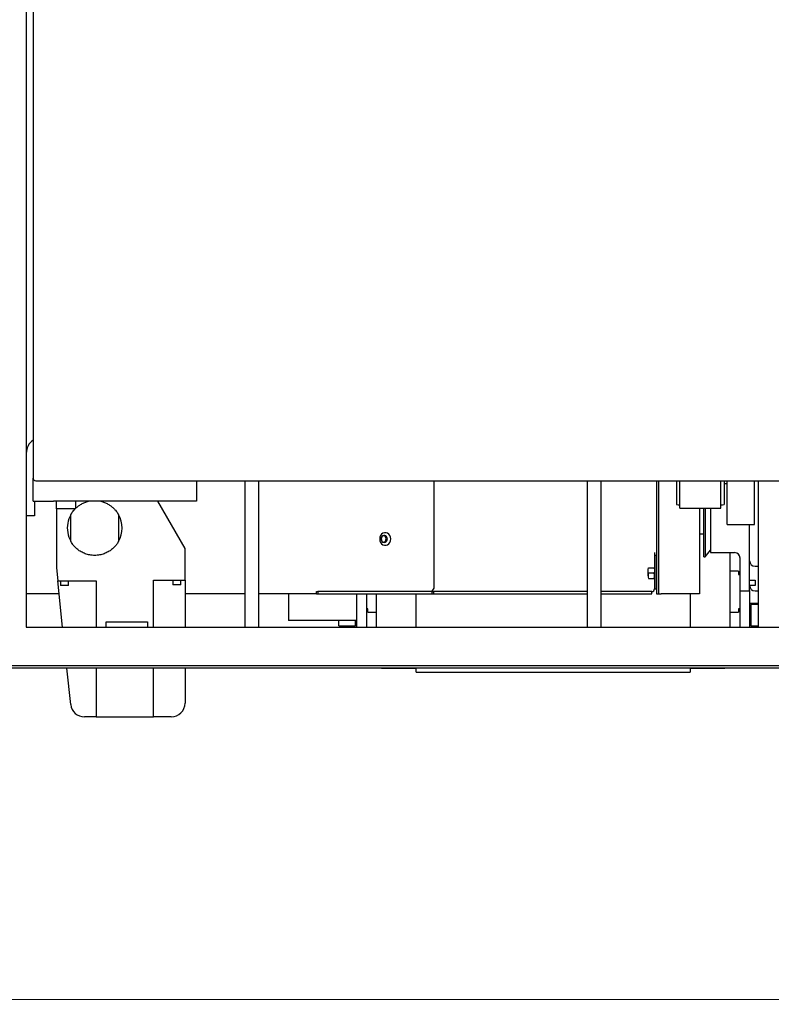
# Model space of a CAD drawing. Units: millimetres. Extents: x 11 to 419, y 1 to 296.
# Drawn here: x 130 to 141, y 64 to 78 of the extents above; entities that cross this region are included whole.
import ezdxf

# ---------------------------------------------------------------- set-up
doc = ezdxf.new("R2010")
doc.units = ezdxf.units.MM
doc.styles.add('SLDTEXTSTYLE0', font='TXT', dxfattribs={"width": 0.605})
doc.dimstyles.new('SLDDIMSTYLE1', dxfattribs={"dimtxt": 3.5, "dimasz": 3.302, "dimexe": 0, "dimexo": 0.0625, "dimgap": 0.875, "dimtad": 1, "dimdec": 0, "dimlfac": 50, "dimrnd": 1e-09, "dimzin": 12, "dimdsep": 46, "dimtxsty": 'SLDTEXTSTYLE0', "dimsah": 1, "dimcen": 0.09, "dimadec": 0, "dimazin": 3, "dimtfac": 1, "dimtdec": 0, "dimtofl": 0, "dimtmove": 0, "dimatfit": 3, "dimfxl": 0, "dimfrac": 2, "dimtolj": 1, "dimtzin": 12, "dimarcsym": 0})
doc.dimstyles.new('SLDDIMSTYLE3', dxfattribs={"dimtxt": 0.18, "dimasz": 3.302, "dimexe": 0, "dimexo": 0.0625, "dimgap": 0, "dimtad": 0, "dimtih": 1, "dimtoh": 1, "dimdec": 0, "dimrnd": 1e-09, "dimzin": 0, "dimdsep": 46, "dimtxsty": 'Standard', "dimsah": 1, "dimcen": 0.09, "dimadec": 0, "dimazin": 0, "dimtfac": 3.302, "dimtdec": 0, "dimtofl": 0, "dimtmove": 0, "dimatfit": 3, "dimfxl": 0, "dimfrac": 2, "dimtolj": 1, "dimtzin": 0, "dimarcsym": 0})

# ---------------------------------------------------------------- blocks, each defined once
blk = doc.blocks.new('_D_4')
at = {"color": 7, "linetype": 'Continuous', "lineweight": 0}
for p, q in [((145.62, 159.234), (216.21, 159.234)), ((215.21, 159.234), (215.21, 63.994)), ((105.746, 63.994), (216.21, 63.994))]:
    blk.add_line(p, q, dxfattribs=at)
at = {"color": 7, "linetype": 'Continuous', "lineweight": 18}
for points in [[(215.21, 159.234), (214.702, 155.932), (215.718, 155.932)], [(215.21, 63.994), (215.718, 67.296), (214.702, 67.296)]]:
    blk.add_solid(points, dxfattribs=at)
at = {"color": 7, "linetype": 'Continuous', "lineweight": 18, "insert": (210.699, 107.229), "char_height": 3.5, "attachment_point": 1, "rotation": 90, "style": 'SLDTEXTSTYLE0'}
blk.add_mtext('4762', dxfattribs=at)
blk = doc.blocks.new('_D_7')
at = {"color": 7, "linetype": 'Continuous', "lineweight": 0}
for p, q in [((167.356, 128.124), (206.724, 128.124)), ((205.724, 63.994), (205.724, 128.124)), ((105.746, 63.994), (206.724, 63.994))]:
    blk.add_line(p, q, dxfattribs=at)
at = {"color": 7, "linetype": 'Continuous', "lineweight": 18}
for points in [[(205.724, 128.124), (205.216, 124.822), (206.232, 124.822)], [(205.724, 63.994), (206.232, 67.296), (205.216, 67.296)]]:
    blk.add_solid(points, dxfattribs=at)
at = {"color": 7, "linetype": 'Continuous', "lineweight": 18, "insert": (201.212, 91.556), "char_height": 3.5, "attachment_point": 1, "rotation": 90, "style": 'SLDTEXTSTYLE0'}
blk.add_mtext('3207', dxfattribs=at)

msp = doc.modelspace()

# ---------------------------------------------------------------- linework, layer by layer
at = {"color": 7, "linetype": 'Continuous', "lineweight": 25}
for p, q in [((129.915723, 123.193806), (129.915723, 69.433806)), ((130.015723, 83.173806), (130.015723, 71.613806)), ((130.015723, 71.273806), (130.015723, 71.613806)), ((130.055723, 71.573806), (158.245005, 71.573806)), ((132.405723, 71.573806), (132.405723, 71.273806)), ((133.115723, 69.433806), (133.115723, 71.573806)), ((133.315723, 69.433806), (133.315723, 71.573806)), ((135.872116, 71.573806), (135.872116, 70.003806)), ((138.115723, 69.433806), (138.115723, 71.573806)), ((138.315723, 69.433806), (138.315723, 71.573806)), ((139.125723, 71.573806), (139.125723, 69.923806)), ((139.155723, 71.573806), (139.155723, 69.923806)), ((139.415723, 71.573806), (139.415723, 71.226071)), ((139.465723, 71.175806), (139.465723, 71.573806)), ((140.065723, 71.175806), (140.065723, 71.573806)), ((140.115723, 71.573806), (140.115723, 71.226071)), ((140.115723, 71.533806), (140.155723, 71.533806)), ((140.155723, 70.933806), (140.155723, 71.573806)), ((140.555723, 70.933806), (140.555723, 71.573806)), ((140.615723, 69.433806), (140.615723, 71.573806)), ((130.015723, 71.273806), (130.315723, 71.273806)), ((130.035723, 71.273806), (130.035723, 71.163806)), ((132.405723, 71.273806), (130.315723, 71.273806)), ((130.355723, 71.163806), (130.355723, 71.273806)), ((130.635723, 71.273806), (130.635723, 71.169463)), ((132.235723, 70.583806), (131.837351, 71.273806)), ((130.035723, 71.163806), (130.035723, 71.063806)), ((130.355723, 71.163806), (130.355723, 70.303806)), ((130.630066, 71.163806), (130.355723, 71.163806)), ((130.565723, 70.690157), (130.565723, 71.077455)), ((131.265723, 71.077455), (131.265723, 70.690157)), ((139.465723, 71.175806), (140.065723, 71.175806)), ((139.755723, 71.175806), (139.755723, 69.923806)), ((139.815723, 70.463806), (139.815723, 71.175806)), ((139.835723, 71.175806), (139.835723, 70.463806)), ((139.915723, 71.175806), (139.915723, 70.523806)), ((130.035723, 71.063806), (129.915723, 71.063806)), ((140.155723, 70.933806), (140.555723, 70.933806)), ((140.485723, 69.963806), (140.485723, 70.933806)), ((139.815723, 70.79273), (139.755723, 70.79273)), ((132.235723, 70.123806), (132.235723, 70.583806)), ((139.835723, 70.463806), (139.915723, 70.559146)), ((139.915723, 70.523806), (140.265723, 70.523806)), ((139.095723, 70.483806), (139.095723, 69.993806)), ((139.125723, 70.483806), (139.095723, 70.483806)), ((139.125723, 69.993806), (139.125723, 70.483806)), ((139.815723, 70.463806), (139.835723, 70.463806)), ((140.345723, 69.963806), (140.345723, 70.443806)), ((130.355723, 70.303806), (130.375693, 70.113806)), ((139.002231, 70.186539), (139.002231, 70.26169)), ((139.008868, 70.303806), (139.088578, 70.303806)), ((139.088578, 70.223806), (139.008868, 70.223806)), ((140.325723, 70.253806), (140.195723, 70.253806)), ((140.325723, 70.253806), (140.325723, 70.203806)), ((140.565723, 70.323806), (140.615723, 70.323806)), ((130.375693, 70.113806), (130.935723, 70.113806)), ((130.447164, 69.433806), (130.375693, 70.113806)), ((130.415723, 70.113806), (130.415723, 70.043806)), ((130.535723, 70.043806), (130.535723, 70.113806)), ((130.935723, 70.113806), (130.935723, 69.433806)), ((131.775723, 70.123806), (132.235723, 70.123806)), ((131.775723, 69.433806), (131.775723, 70.123806)), ((132.055723, 70.123806), (132.055723, 70.053806)), ((132.175723, 70.053806), (132.175723, 70.123806)), ((132.235723, 70.123806), (132.235723, 69.433806)), ((139.008868, 70.143806), (139.088578, 70.143806)), ((140.325723, 70.203806), (140.345723, 70.203806)), ((140.485723, 70.123806), (140.565723, 70.123806)), ((140.565723, 70.123806), (140.565723, 70.043806)), ((130.535723, 70.043806), (130.415723, 70.043806)), ((132.175723, 70.053806), (132.055723, 70.053806)), ((134.155723, 69.923806), (134.155723, 69.953806)), ((135.847041, 69.953806), (134.177253, 69.953806)), ((134.177253, 69.953806), (134.177253, 69.923806)), ((135.847041, 69.923806), (135.847041, 69.953806)), ((138.115723, 69.953806), (135.865511, 69.953806)), ((135.865511, 69.953806), (135.865511, 69.923806)), ((139.055723, 69.953806), (138.315723, 69.953806)), ((139.055723, 69.923806), (139.055723, 69.953806)), ((139.095723, 69.993806), (139.125723, 69.993806)), ((140.345723, 69.963806), (140.485723, 69.963806)), ((140.345723, 69.433806), (140.345723, 69.963806)), ((140.565723, 70.043806), (140.485723, 70.043806)), ((140.485723, 69.963806), (140.485723, 69.433806)), ((140.565723, 69.963806), (140.615723, 69.963806)), ((130.395662, 69.923806), (129.915723, 69.923806)), ((133.115723, 69.923806), (132.235723, 69.923806)), ((134.154948, 69.923806), (133.315723, 69.923806)), ((133.745723, 69.923806), (133.745723, 69.533806)), ((134.177253, 69.923806), (135.847041, 69.923806)), ((134.745723, 69.433806), (134.745723, 69.923806)), ((134.885723, 69.923806), (134.885723, 69.433806)), ((135.615723, 69.433806), (135.615723, 69.923806)), ((135.865511, 69.923806), (138.115723, 69.923806)), ((138.315723, 69.923806), (139.055723, 69.923806)), ((139.125723, 69.923806), (139.155723, 69.923806)), ((139.155723, 69.923806), (139.195723, 69.923806)), ((139.685723, 69.923806), (139.195723, 69.923806)), ((139.615723, 69.923806), (139.615723, 69.433806)), ((139.755723, 69.923806), (139.685723, 69.923806)), ((140.485723, 69.783806), (140.565723, 69.783806)), ((140.565723, 69.783806), (140.615723, 69.783806)), ((134.905723, 69.703806), (134.885723, 69.703806)), ((134.905723, 69.653806), (134.905723, 69.703806)), ((134.905723, 69.653806), (135.035723, 69.653806)), ((140.195723, 69.653806), (140.325723, 69.653806)), ((140.345723, 69.703806), (140.325723, 69.703806)), ((140.325723, 69.703806), (140.325723, 69.653806)), ((140.505723, 69.703806), (140.485723, 69.703806)), ((140.615723, 69.763806), (140.505723, 69.763806)), ((140.505723, 69.763806), (140.505723, 69.453806)), ((131.085723, 69.433806), (131.085723, 69.513806)), ((131.085723, 69.513806), (131.685723, 69.513806)), ((131.685723, 69.513806), (131.685723, 69.433806)), ((133.917723, 69.533806), (133.745723, 69.533806)), ((134.745723, 69.533806), (133.917723, 69.533806)), ((134.485723, 69.453806), (134.485723, 69.533806)), ((134.725723, 69.453806), (134.725723, 69.533806)), ((129.915723, 69.433806), (158.715723, 69.433806)), ((134.485723, 69.453806), (134.725723, 69.453806)), ((140.505723, 69.453806), (140.615723, 69.453806)), ((129.355723, 68.873806), (129.915723, 68.873806)), ((129.915723, 68.833806), (129.355723, 68.833806)), ((129.915723, 68.873806), (158.715723, 68.873806)), ((158.715723, 68.833806), (129.915723, 68.833806)), ((130.566027, 68.3029), (130.510226, 68.833806)), ((130.935723, 68.833806), (130.935723, 68.123806)), ((131.775723, 68.123806), (131.775723, 68.833806)), ((132.235723, 68.833806), (132.235723, 68.323806)), ((135.105723, 68.833806), (135.615723, 68.829234)), ((135.615723, 68.776806), (135.615723, 68.833806)), ((135.615723, 68.776806), (139.615723, 68.776806)), ((139.615723, 68.829234), (140.125723, 68.833806)), ((139.615723, 68.833806), (139.615723, 68.776806)), ((130.935723, 68.123806), (130.764931, 68.123806)), ((130.935723, 68.123806), (131.775723, 68.123806)), ((132.035723, 68.123806), (131.775723, 68.123806))]:
    msp.add_line(p, q, dxfattribs=at)
at = {"color": 7, "linetype": 'Continuous', "lineweight": 25, "flags": 128}
for points in [[(135.243935, 70.723806), (135.240637, 70.749669), (135.231009, 70.773437), (135.215831, 70.793184), (135.196334, 70.80731), (135.174096, 70.814671), (135.150919, 70.814671), (135.128681, 70.80731), (135.109184, 70.793184), (135.094006, 70.773437), (135.084378, 70.749669), (135.08108, 70.723806), (135.084378, 70.697943), (135.094006, 70.674175), (135.109184, 70.654428), (135.128681, 70.640301), (135.150919, 70.63294), (135.174096, 70.63294), (135.196334, 70.640301), (135.215831, 70.654428), (135.231009, 70.674175), (135.240637, 70.697943), (135.243935, 70.723806)], [(135.189985, 70.723806), (135.186487, 70.743629), (135.176527, 70.760434), (135.161621, 70.771663), (135.144038, 70.775606), (135.126454, 70.771663), (135.111548, 70.760434), (135.101588, 70.743629), (135.09809, 70.723806), (135.101588, 70.703983), (135.111548, 70.687178), (135.126454, 70.675949), (135.144038, 70.672006), (135.161621, 70.675949), (135.176527, 70.687178), (135.186487, 70.703983), (135.189985, 70.723806)]]:
    msp.add_lwpolyline(points, dxfattribs=at)
at = {"color": 7, "linetype": 'Continuous', "lineweight": 25}
for centre, radius, start, end in [((130.155723, 71.973806), 0.24, 125.9808546, 180), ((130.055723, 71.613806), 0.04, 180, 270), ((139.765723, 76.213806), 5, 265.9860128, 266.5601872), ((139.765723, 76.213806), 5, 273.4398128, 274.0139872), ((130.915723, 70.883806), 0.4, 151.0449756, 170.0000014), ((130.915723, 70.883806), 0.4, 331.0449756, 28.9550244), ((130.915723, 70.883806), 0.4, 170.0000014, 208.9550244), ((140.265723, 70.443806), 0.08, 0, 90), ((140.565723, 70.403806), 0.08, 180, 270), ((139.055723, 69.993806), 0.04, 270, 0), ((140.565723, 70.043806), 0.08, 180, 270), ((130.764931, 68.323806), 0.2, 186, 270), ((132.035723, 68.323806), 0.2, 270, 0)]:
    msp.add_arc(centre, radius, start, end, dxfattribs=at)
for points, knots in [([(130.565723, 71.077455), (130.565964, 71.07789), (130.566446, 71.078761), (130.568008, 71.08154), (130.57012, 71.085216), (130.575494, 71.094319), (130.587671, 71.113554), (130.610838, 71.143817), (130.640652, 71.175391), (130.67707, 71.206122), (130.720332, 71.234063), (130.769932, 71.25818), (130.807871, 71.268597), (130.826835, 71.273804)], [0, 0, 0, 0, 0.031270072, 0.062533444, 0.093799713, 0.125071645, 0.249946077, 0.374951611, 0.499972342, 0.625060433, 0.75014866, 0.875113216, 1, 1, 1, 1]), ([(131.004611, 71.273804), (131.023574, 71.268598), (131.061513, 71.258181), (131.111115, 71.234062), (131.154368, 71.206127), (131.190796, 71.17539), (131.220608, 71.143816), (131.243773, 71.113556), (131.25595, 71.094323), (131.261329, 71.08521), (131.263435, 71.081546), (131.265001, 71.078759), (131.265482, 71.07789), (131.265723, 71.077455)], [0, 0, 0, 0, 0.1248853889, 0.2498503876, 0.3749385306, 0.5000266147, 0.6250479939, 0.7500531587, 0.8749283597, 0.9062003554, 0.9374669464, 0.9687316235, 1, 1, 1, 1]), ([(131.265723, 70.690157), (131.264934, 70.688729), (131.263356, 70.685874), (131.254478, 70.670675), (131.236532, 70.643524), (131.205489, 70.606449), (131.165224, 70.569404), (131.11553, 70.535394), (131.056401, 70.507313), (130.988761, 70.488333), (130.915724, 70.481543), (130.842691, 70.488331), (130.775042, 70.507314), (130.715916, 70.535395), (130.666227, 70.569399), (130.625959, 70.606445), (130.594912, 70.643528), (130.576971, 70.67067), (130.56809, 70.685873), (130.566512, 70.688729), (130.565723, 70.690157)], [0, 0, 0, 0, 0.0312129959, 0.0624488306, 0.1248774461, 0.1873977546, 0.249917975, 0.3124384581, 0.3749589351, 0.4374796584, 0.5000005472, 0.5625212427, 0.6250420066, 0.6875625257, 0.7500828568, 0.8126030805, 0.8751234031, 0.9375517627, 0.9687870675, 1, 1, 1, 1]), ([(135.192124, 70.723806), (135.191529, 70.730093), (135.190609, 70.739799), (135.185088, 70.751455), (135.179358, 70.759399), (135.1723, 70.765903), (135.161964, 70.771932), (135.147774, 70.775019), (135.133587, 70.771932), (135.123251, 70.765905), (135.116195, 70.759404), (135.110462, 70.751458), (135.104939, 70.739803), (135.104019, 70.730093), (135.103423, 70.723806)], [0, 0, 0, 0, 0.119721473, 0.184826489, 0.249999969, 0.315105016, 0.380278527, 0.5, 0.619721473, 0.684826489, 0.749999969, 0.815105016, 0.880278527, 1, 1, 1, 1]), ([(135.103423, 70.723806), (135.104019, 70.717518), (135.104939, 70.707812), (135.11046, 70.696156), (135.11619, 70.688213), (135.123248, 70.681708), (135.133583, 70.67568), (135.147774, 70.672592), (135.161961, 70.675679), (135.172297, 70.681706), (135.179353, 70.688208), (135.185086, 70.696153), (135.190609, 70.707809), (135.191529, 70.717519), (135.192124, 70.723806)], [0, 0, 0, 0, 0.119721473, 0.184826489, 0.249999969, 0.315105016, 0.380278527, 0.5, 0.619721473, 0.684826489, 0.749999969, 0.815105016, 0.880278527, 1, 1, 1, 1]), ([(135.173655, 70.723806), (135.173059, 70.730094), (135.17214, 70.739803), (135.166616, 70.751448), (135.160893, 70.759427), (135.15381, 70.765797), (135.146363, 70.770663), (135.140944, 70.771464), (135.138539, 70.77182)], [0, 0, 0, 0, 0.276956748, 0.427566937, 0.578335506, 0.728945766, 0.879714406, 1, 1, 1, 1]), ([(135.138539, 70.675792), (135.140944, 70.676147), (135.14636, 70.676947), (135.153807, 70.681813), (135.160889, 70.688179), (135.166615, 70.696161), (135.17214, 70.707805), (135.173059, 70.717517), (135.173655, 70.723806)], [0, 0, 0, 0, 0.120285594, 0.2708957829, 0.4216643515, 0.5722746118, 0.7230432517, 1, 1, 1, 1]), ([(139.095723, 70.523806), (139.095723, 70.523268), (139.095723, 70.522439), (139.095723, 70.517459), (139.095723, 70.512292), (139.095723, 70.505926), (139.095723, 70.496605), (139.095723, 70.488836), (139.095723, 70.483806)], [0, 0, 0, 0, 0.239442946, 0.369635855, 0.499999923, 0.630192909, 0.760557054, 1, 1, 1, 1]), ([(140.195723, 70.523806), (140.195723, 70.501171), (140.195723, 70.447169), (140.195723, 70.346218), (140.195723, 70.22305), (140.195723, 70.088097), (140.195723, 69.998111), (140.195723, 69.953806)], [0, 0, 0, 0, 0.132360134, 0.315795138, 0.550416051, 0.778640156, 1, 1, 1, 1]), ([(139.008868, 70.223806), (139.005291, 70.237165), (138.99815, 70.263833), (139.0053, 70.290498), (139.008868, 70.303806)], [0, 0, 0, 0, 0.500932674, 1, 1, 1, 1]), ([(139.008868, 70.223806), (139.005296, 70.210476), (138.99815, 70.18381), (139.005295, 70.157143), (139.008868, 70.143806)], [0, 0, 0, 0, 0.499852921, 1, 1, 1, 1]), ([(139.088578, 70.303806), (139.092146, 70.290498), (139.099296, 70.263833), (139.092155, 70.237165), (139.088578, 70.223806)], [0, 0, 0, 0, 0.499067326, 1, 1, 1, 1]), ([(139.088578, 70.143806), (139.092151, 70.157143), (139.099296, 70.18381), (139.09215, 70.210476), (139.088578, 70.223806)], [0, 0, 0, 0, 0.500147079, 1, 1, 1, 1]), ([(134.155723, 69.953806), (134.155999, 69.953806), (134.156563, 69.953806), (134.161136, 69.953806), (134.168021, 69.953806), (134.174214, 69.953806), (134.177253, 69.953806)], [0, 0, 0, 0, 0.245293681, 0.5, 0.754706319, 1, 1, 1, 1]), ([(135.872116, 70.003806), (135.865995, 69.993156), (135.855301, 69.974552), (135.84007, 69.960019), (135.833557, 69.953806)], [0, 0, 0, 0, 0.572437796, 1, 1, 1, 1]), ([(140.195723, 69.953806), (140.195723, 69.909507), (140.195723, 69.819535), (140.195723, 69.684501), (140.195723, 69.561627), (140.195723, 69.477711), (140.195723, 69.439981), (140.195723, 69.433806)], [0, 0, 0, 0, 0.244989751, 0.497576971, 0.757269851, 0.960274138, 1, 1, 1, 1]), ([(134.155723, 69.923806), (134.155999, 69.923806), (134.156563, 69.923806), (134.161136, 69.923806), (134.168021, 69.923806), (134.174214, 69.923806), (134.177253, 69.923806)], [0, 0, 0, 0, 0.245293681, 0.5, 0.754706319, 1, 1, 1, 1]), ([(135.035723, 69.433806), (135.035723, 69.439981), (135.035723, 69.477711), (135.035723, 69.561624), (135.035723, 69.684513), (135.035723, 69.809612), (135.035723, 69.889539), (135.035723, 69.923806)], [0, 0, 0, 0, 0.042057068, 0.256974117, 0.531906378, 0.799316002, 1, 1, 1, 1])]:
    msp.add_open_spline(points, degree=3, knots=knots, dxfattribs=at)
for points in [[(135.847041, 69.953806), (135.849983, 69.953806), (135.855867, 69.953806), (135.862296, 69.953806), (135.865511, 69.953806)], [(135.847041, 69.923806), (135.849983, 69.923806), (135.855867, 69.923806), (135.862296, 69.923806), (135.865511, 69.923806)]]:
    msp.add_open_spline(points, degree=3, dxfattribs=at)

# ---------------------------------------------------------------- dimensions: what is measured, and where the dimension line sits
at = {"color": 7, "linetype": 'Continuous', "lineweight": 18}
for base, p1, p2, picture, middle in [((215.210309, 63.993806), (145.619723, 159.233806), (105.745723, 63.993806), '_D_4', (215.210309, 111.613806)), ((205.7238244571, 128.1238057061), (105.745722875, 63.9938057061), (167.355722875, 128.1238057061), '_D_7', (205.7238244571, 95.9405859096))]:
    dim = msp.add_linear_dim(base=base, p1=p1, p2=p2, angle=90, dimstyle='SLDDIMSTYLE1', dxfattribs=at)
    dim.commit()
    dim.dimension.update_dxf_attribs({"geometry": picture, "text_midpoint": middle, "dimtype": 160})

# ---------------------------------------------------------------- leaders
at = {"color": 7, "linetype": 'Continuous', "lineweight": 0}
msp.add_leader([(125.276036, 66.723806), (134.389369, 45.591917)], dimstyle='SLDDIMSTYLE3', dxfattribs=at)

doc.saveas('drawing.dxf')
